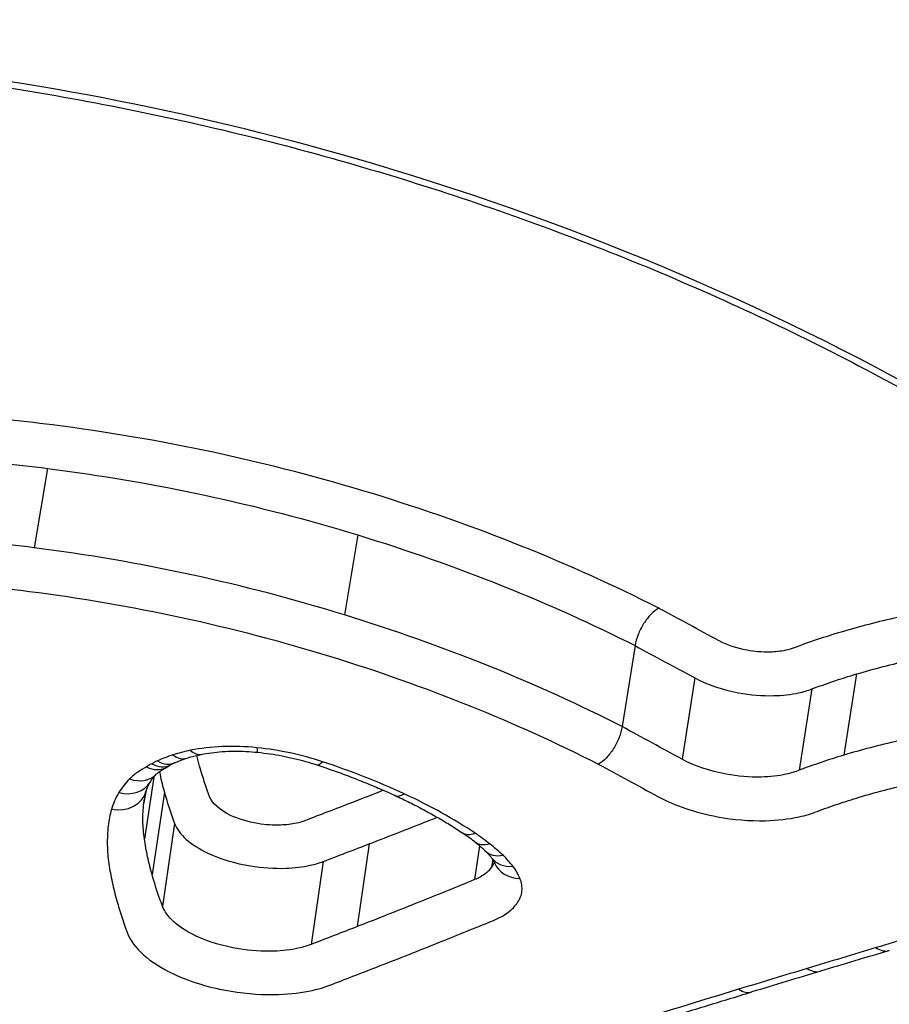
# Model space of a CAD drawing. Units: millimetres. Extents: x -5697 to 6806, y -2795 to 3119.
# Drawn here: x -1377 to -1374, y 348 to 351 of the extents above; entities that cross this region are included whole.
import ezdxf

# ---------------------------------------------------------------- set-up
doc = ezdxf.new("R2010")
doc.units = ezdxf.units.MM
doc.header["$LTSCALE"] = 100
doc.layers.add('SW_Toestellen', color=2, linetype='Continuous')

msp = doc.modelspace()

# ---------------------------------------------------------------- linework, layer by layer
at = {"layer": 'SW_Toestellen'}
for p, q in [((-1376.7098, 350.0062), (-1376.7523, 349.7563)), ((-1375.733, 349.7968), (-1375.7748, 349.5449)), ((-1374.8594, 349.4479), (-1374.8999, 349.1929)), ((-1374.1618, 349.3586), (-1374.202, 349.1028)), ((-1374.6707, 349.346), (-1374.7109, 349.09)), ((-1374.302, 349.3114), (-1374.342, 349.0552)), ((-1376.3753, 349.034), (-1376.4049, 348.8393)), ((-1376.3418, 348.9858), (-1376.3806, 348.7266)), ((-1376.4037, 348.9703), (-1376.4067, 348.9512)), ((-1376.3096, 348.8872), (-1376.348, 348.627)), ((-1375.6963, 348.8236), (-1375.7344, 348.5629)), ((-1375.3488, 348.8172), (-1375.3646, 348.7108)), ((-1375.8413, 348.768), (-1375.8791, 348.5068)), ((-1375.3074, 348.7741), (-1375.311, 348.75))]:
    msp.add_line(p, q, dxfattribs=at)
for centre, major_axis, ratio, start_param, end_param in [((-1377.1696, 378.5364), (2.971, 36.8302), 0.29651, 1.463741, 3.528787), ((-1376.3016, 349.1886), (0.0306, -0.0952), 0.607238, 5.588091, 6.283185), ((-1376.2457, 349.2031), (0.0201, -0.098), 0.511244, 5.648562, 6.283185), ((-1376.037, 349.2112), (-0.0102, -0.0995), 0.093817, 5.745469, 6.283185), ((-1376.3683, 349.161), (0.046, -0.0888), 0.709693, 5.478744, 6.283185), ((-1376.3504, 349.1697), (0.0418, -0.0908), 0.685435, 5.511095, 6.283185), ((-1375.9472, 348.9989), (0.4428, 0.003), 0.321507, 2.523522, 2.579217), ((-1375.8306, 349.1674), (-0.0314, -0.0949), 0.264676, 0, 0.554647), ((-1376.4381, 349.1132), (0.0707, -0.0707), 0.809822, 5.245347, 6.283185), ((-1376.4719, 349.0705), (0.0858, -0.0514), 0.846779, 5.042168, 6.283185), ((-1376.495, 349.0178), (0.0961, -0.0277), 0.863832, 4.821918, 6.283185), ((-1374.7994, 348.9149), (-1.6084, 0.0156), 0.366453, 6.181779, 6.230482), ((-1375.5734, 349.0666), (-0.0417, -0.0909), 0.423271, 0, 0.588713), ((-1375.3498, 348.9426), (-0.0558, -0.083), 0.595738, 0, 0.667426), ((-1375.9459, 348.7698), (0.7094, -0.1611), 0.397243, 0.707498, 0.7996), ((-1375.304, 348.9096), (-0.0612, -0.0791), 0.647467, 0, 0.707898), ((-1375.262, 348.8735), (-0.0696, -0.0718), 0.714167, 0, 0.783023), ((-1375.2311, 348.8391), (-0.0792, -0.061), 0.774251, 0, 0.890766), ((-1375.2088, 348.8007), (-0.093, -0.0368), 0.838164, 0, 1.116978), ((-1336.7101, 343.3399), (57.7162, 7.0529), 0.212781, 2.24829, 2.253228), ((-1374.0871, 348.5832), (0.0287, -0.0958), 0.612201, 5.631915, 6.283185), ((-1336.8678, 343.8926), (57.5334, 7.3922), 0.205487, 2.251934, 2.256883), ((-1374.3042, 348.518), (0.0289, -0.0957), 0.61596, 5.634401, 6.283185), ((-1374.5203, 348.4526), (0.029, -0.0957), 0.619722, 5.636929, 6.283185)]:
    msp.add_ellipse(centre, major_axis=major_axis, ratio=ratio, start_param=start_param, end_param=end_param, dxfattribs=at)
for points, knots in [([(-1377.7474, 383.4394), (-1377.6559, 381.4165), (-1377.5273, 379.373), (-1377.1996, 375.3003), (-1377.0006, 373.2711), (-1376.537, 369.2741), (-1376.2723, 367.3063), (-1375.6829, 363.4767), (-1375.358, 361.6151), (-1374.6535, 358.0377), (-1374.2737, 356.3228), (-1373.463, 353.0705), (-1373.0317, 351.5358), (-1372.124, 348.6914), (-1371.6477, 347.3837), (-1370.6487, 345.0228), (-1370.1276, 343.97), (-1368.9988, 342.1081), (-1368.397, 341.2948), (-1367.2445, 340.2021), (-1366.7802, 339.8424), (-1365.6955, 339.2564), (-1365.0666, 339.0327), (-1364.3855, 338.9542)], [-1.185324, -1.185324, -1.185324, -1.185324, -1.022092, -1.022092, -0.859162, -0.859162, -0.696223, -0.696223, -0.532889, -0.532889, -0.368551, -0.368551, -0.20208, -0.20208, -0.0344, -0.0344, 0.13328, 0.13328, 0.30096, 0.30096, 0.396218, 0.396218, 0.491477, 0.491477, 0.491477, 0.491477]), ([(-1378.127, 351.3288), (-1379.1355, 351.3288), (-1380.0775, 351.1246), (-1381.4649, 350.4295), (-1381.9275, 349.9563), (-1382.2453, 349.0054), (-1382.1604, 348.5365), (-1381.5337, 347.6832), (-1380.9816, 347.3022), (-1379.7267, 346.779), (-1379.0899, 346.6007), (-1377.8955, 346.3768), (-1377.354, 346.3098), (-1376.4805, 346.2493), (-1376.1462, 346.2377), (-1375.8199, 346.2377)], [-1.627453, -1.627453, -1.627453, -1.627453, -1.314426, -1.314426, -1.015302, -1.015302, -0.747997, -0.747997, -0.474083, -0.474083, -0.263379, -0.263379, -0.1013, -0.1013, 0, 0, 0, 0]), ([(-1372.0197, 348.4544), (-1372.067, 348.5558), (-1372.1258, 348.6588), (-1372.5087, 349.2257), (-1373.0464, 349.7059), (-1374.2706, 350.4403), (-1374.8927, 350.72), (-1376.0664, 351.0864), (-1376.6007, 351.2027), (-1377.4676, 351.3082), (-1377.8007, 351.3288), (-1378.127, 351.3288)], [-0.8095074, -0.8095074, -0.8095074, -0.8095074, -0.7479974, -0.7479974, -0.4740829, -0.4740829, -0.2633794, -0.2633794, -0.1012998, -0.1012998, 0, 0, 0, 0]), ([(-1378.1111, 351.3071), (-1377.9798, 351.3071), (-1377.8473, 351.3038), (-1377.581, 351.2904), (-1377.4471, 351.2804), (-1377.1788, 351.2537), (-1377.0444, 351.2371), (-1376.7758, 351.1974), (-1376.6417, 351.1744), (-1376.3746, 351.1221), (-1376.2417, 351.0929), (-1375.9778, 351.0286), (-1375.8469, 350.9935), (-1375.588, 350.9177), (-1375.4599, 350.8771), (-1375.2076, 350.7907), (-1375.0832, 350.745), (-1374.8391, 350.6489), (-1374.7193, 350.5985), (-1374.4849, 350.4937), (-1374.3703, 350.4393), (-1374.1472, 350.3268), (-1374.0386, 350.2688), (-1373.8282, 350.1498), (-1373.7262, 350.0889), (-1373.5297, 349.9646), (-1373.4351, 349.9013), (-1373.2536, 349.773), (-1373.1668, 349.708), (-1373.0016, 349.5768), (-1372.9231, 349.5107), (-1372.7749, 349.3779), (-1372.7052, 349.3113), (-1372.5748, 349.1781), (-1372.5141, 349.1116), (-1372.4021, 348.9791), (-1372.3508, 348.9133), (-1372.2576, 348.7826), (-1372.2157, 348.7179), (-1372.1415, 348.59), (-1372.1092, 348.5268), (-1372.0566, 348.4079), (-1372.0356, 348.3521), (-1371.9929, 348.2153), (-1371.9764, 348.1357), (-1371.9607, 347.9819), (-1371.9616, 347.9077), (-1371.971, 347.8362)], [0, 0, 0, 0, 0.0412875, 0.0412875, 0.0825821, 0.0825821, 0.1238748, 0.1238748, 0.1651616, 0.1651616, 0.206437, 0.206437, 0.2476923, 0.2476923, 0.2889144, 0.2889144, 0.3300919, 0.3300919, 0.3712141, 0.3712141, 0.4122694, 0.4122694, 0.4532422, 0.4532422, 0.4941152, 0.4941152, 0.5348748, 0.5348748, 0.57551, 0.57551, 0.616012, 0.616012, 0.6563729, 0.6563729, 0.6965927, 0.6965927, 0.7366919, 0.7366919, 0.776726, 0.776726, 0.8168104, 0.8168104, 0.853381, 0.853381, 0.9082369, 0.9082369, 0.9630928, 0.9630928, 0.9630928, 0.9630928]), ([(-1376.6945, 350.1433), (-1376.7478, 350.15), (-1376.8012, 350.1561), (-1376.9079, 350.1667), (-1376.9612, 350.1714), (-1377.0144, 350.1753)], [0, 0, 0, 0, 0.0161827, 0.0161827, 0.03236847, 0.03236847, 0.03236847, 0.03236847]), ([(-1375.6864, 349.9268), (-1375.848, 349.9763), (-1376.0143, 350.0196), (-1376.3518, 350.0923), (-1376.523, 350.1215), (-1376.6945, 350.1433)], [0, 0, 0, 0, 0.0518998, 0.0518998, 0.1038648, 0.1038648, 0.1038648, 0.1038648]), ([(-1377.0201, 350.0372), (-1376.9685, 350.0335), (-1376.9168, 350.029), (-1376.8133, 350.0186), (-1376.7615, 350.0128), (-1376.7098, 350.0062)], [-0.03236847, -0.03236847, -0.03236847, -0.03236847, -0.0161827, -0.0161827, 0, 0, 0, 0]), ([(-1376.7098, 350.0062), (-1376.5437, 349.9852), (-1376.3777, 349.9569), (-1376.0507, 349.8866), (-1375.8896, 349.8447), (-1375.733, 349.7968)], [-0.1038648, -0.1038648, -0.1038648, -0.1038648, -0.0518998, -0.0518998, 0, 0, 0, 0]), ([(-1374.7846, 349.5661), (-1374.7851, 349.5664), (-1374.7857, 349.5667), (-1374.7863, 349.567), (-1374.9227, 349.6362), (-1375.0672, 349.7015), (-1375.3684, 349.822), (-1375.5252, 349.8773), (-1375.6864, 349.9268)], [-0.0002184, -0.0002184, -0.0002184, -0.0002184, 0, 0, 0, 0.0517371, 0.0517371, 0.1034742, 0.1034742, 0.1034742, 0.1034742]), ([(-1376.3659, 346.7871), (-1376.5063, 346.7927), (-1376.6474, 346.8004), (-1377.31, 346.8467), (-1377.835, 346.9124), (-1378.9921, 347.1317), (-1379.6085, 347.3063), (-1380.8165, 347.8179), (-1381.3427, 348.19), (-1381.9037, 348.997), (-1381.9714, 349.424), (-1381.8311, 349.8315)], [0.0555994, 0.0555994, 0.0555994, 0.0555994, 0.098261, 0.098261, 0.2554786, 0.2554786, 0.4598614, 0.4598614, 0.7250498, 0.7250498, 0.9705024, 0.9705024, 0.9705024, 0.9705024]), ([(-1376.7523, 349.7563), (-1376.8041, 349.7629), (-1376.8559, 349.7688), (-1376.9595, 349.7792), (-1377.0112, 349.7838), (-1377.0628, 349.7876)], [0, 0, 0, 0, 0.01520605, 0.01520605, 0.03041297, 0.03041297, 0.03041297, 0.03041297]), ([(-1375.733, 349.7968), (-1375.5766, 349.7489), (-1375.4244, 349.6953), (-1375.132, 349.5784), (-1374.9918, 349.5151), (-1374.8594, 349.4479)], [-0.1034742, -0.1034742, -0.1034742, -0.1034742, -0.0517371, -0.0517371, 0, 0, 0, 0]), ([(-1375.7748, 349.5449), (-1375.9315, 349.5933), (-1376.0928, 349.6356), (-1376.4201, 349.7065), (-1376.5861, 349.7351), (-1376.7523, 349.7563)], [0, 0, 0, 0, 0.04871604, 0.04871604, 0.09745072, 0.09745072, 0.09745072, 0.09745072]), ([(-1377.0685, 349.6492), (-1377.0185, 349.6455), (-1376.9684, 349.6412), (-1376.8681, 349.6311), (-1376.8179, 349.6254), (-1376.7677, 349.619)], [-0.03041297, -0.03041297, -0.03041297, -0.03041297, -0.01520605, -0.01520605, 0, 0, 0, 0]), ([(-1376.7677, 349.619), (-1376.6069, 349.5985), (-1376.4462, 349.5709), (-1376.1294, 349.5024), (-1375.9734, 349.4615), (-1375.8217, 349.4148)], [-0.09745072, -0.09745072, -0.09745072, -0.09745072, -0.04871604, -0.04871604, 0, 0, 0, 0]), ([(-1374.8999, 349.1929), (-1375.0325, 349.2606), (-1375.1728, 349.3244), (-1375.4656, 349.4424), (-1375.618, 349.4965), (-1375.7748, 349.5449)], [0, 0, 0, 0, 0.04881377, 0.04881377, 0.09762755, 0.09762755, 0.09762755, 0.09762755]), ([(-1374.7846, 349.5661), (-1374.7847, 349.566), (-1374.7849, 349.5659), (-1374.7931, 349.5614), (-1374.8015, 349.5547), (-1374.8176, 349.538), (-1374.8253, 349.5281), (-1374.839, 349.5063), (-1374.845, 349.4946), (-1374.8543, 349.4708), (-1374.8576, 349.459), (-1374.8594, 349.4479)], [-0.01574682, -0.01574682, -0.01574682, -0.01574682, -0.01567395, -0.01567395, -0.01171875, -0.01171875, -0.0078117, -0.0078117, -0.00390561, -0.00390561, 0, 0, 0, 0]), ([(-1374.5944, 349.4632), (-1374.6258, 349.4801), (-1374.6573, 349.4971), (-1374.7201, 349.5311), (-1374.7515, 349.5481), (-1374.7829, 349.5652), (-1374.7835, 349.5655), (-1374.784, 349.5658), (-1374.7846, 349.5661)], [0, 0, 0, 0, 0.01231951, 0.01231951, 0.02463901, 0.02463901, 0.02463901, 0.0248541, 0.0248541, 0.0248541, 0.0248541]), ([(-1374.0315, 349.5369), (-1374.0624, 349.53), (-1374.0927, 349.5228), (-1374.1523, 349.5073), (-1374.1816, 349.4992), (-1374.2104, 349.4907)], [0, 0, 0, 0, 0.01115731, 0.01115731, 0.02231056, 0.02231056, 0.02231056, 0.02231056]), ([(-1374.2104, 349.4907), (-1374.2359, 349.4831), (-1374.261, 349.4752), (-1374.3101, 349.4587), (-1374.3341, 349.4501), (-1374.3576, 349.4411)], [0, 0, 0, 0, 0.00990837, 0.00990837, 0.01981268, 0.01981268, 0.01981268, 0.01981268]), ([(-1374.8594, 349.4479), (-1374.8279, 349.4309), (-1374.7965, 349.4138), (-1374.7336, 349.3799), (-1374.7022, 349.3629), (-1374.6707, 349.346)], [-0.02463901, -0.02463901, -0.02463901, -0.02463901, -0.01231951, -0.01231951, 0, 0, 0, 0]), ([(-1374.3576, 349.4411), (-1374.3659, 349.438), (-1374.375, 349.4353), (-1374.4002, 349.4299), (-1374.4173, 349.4279), (-1374.4583, 349.427), (-1374.4827, 349.429), (-1374.5386, 349.4394), (-1374.5694, 349.4498), (-1374.5944, 349.4632)], [0, 0, 0, 0, 0.00349597, 0.00349597, 0.00908953, 0.00908953, 0.01636116, 0.01636116, 0.02616071, 0.02616071, 0.02616071, 0.02616071]), ([(-1382.0124, 349.4176), (-1382.0309, 349.111), (-1381.9393, 348.8029), (-1381.4419, 348.0873), (-1380.9041, 347.7074), (-1379.6705, 347.186), (-1379.0413, 347.0084), (-1377.8605, 346.7855), (-1377.3249, 346.7189), (-1376.461, 346.6588), (-1376.1303, 346.6473), (-1375.8075, 346.6473)], [-0.9025017, -0.9025017, -0.9025017, -0.9025017, -0.7250498, -0.7250498, -0.4598614, -0.4598614, -0.2554786, -0.2554786, -0.098261, -0.098261, 0, 0, 0, 0]), ([(-1375.8217, 349.4148), (-1375.6697, 349.3679), (-1375.5218, 349.3155), (-1375.2385, 349.2015), (-1375.103, 349.14), (-1374.975, 349.0748)], [-0.09762755, -0.09762755, -0.09762755, -0.09762755, -0.04881377, -0.04881377, -0.00021464, -0.00021464, -0.00021464, -0.00021464]), ([(-1374.1618, 349.3586), (-1374.1343, 349.3668), (-1374.1063, 349.3745), (-1374.0492, 349.3893), (-1374.0202, 349.3962), (-1373.9907, 349.4028)], [-0.02231056, -0.02231056, -0.02231056, -0.02231056, -0.01115731, -0.01115731, 0, 0, 0, 0]), ([(-1374.302, 349.3114), (-1374.2796, 349.3199), (-1374.2567, 349.3281), (-1374.21, 349.3439), (-1374.1861, 349.3514), (-1374.1618, 349.3586)], [-0.01981268, -0.01981268, -0.01981268, -0.01981268, -0.00990837, -0.00990837, 0, 0, 0, 0]), ([(-1374.6707, 349.346), (-1374.6314, 349.3249), (-1374.5832, 349.3087), (-1374.4963, 349.2926), (-1374.4583, 349.2895), (-1374.3947, 349.291), (-1374.3682, 349.294), (-1374.3291, 349.3024), (-1374.3149, 349.3065), (-1374.302, 349.3114)], [-0.02616071, -0.02616071, -0.02616071, -0.02616071, -0.01636116, -0.01636116, -0.00908953, -0.00908953, -0.00349597, -0.00349597, 0, 0, 0, 0]), ([(-1375.8348, 346.3668), (-1376.1549, 346.3668), (-1376.4828, 346.3782), (-1377.3393, 346.4378), (-1377.8702, 346.5039), (-1379.041, 346.7242), (-1379.665, 346.8995), (-1380.8946, 347.4131), (-1381.4353, 347.7866), (-1381.9976, 348.5521), (-1382.0972, 348.9267), (-1382.0387, 349.2952)], [0, 0, 0, 0, 0.1012998, 0.1012998, 0.2633794, 0.2633794, 0.4740829, 0.4740829, 0.7479974, 0.7479974, 0.9703667, 0.9703667, 0.9703667, 0.9703667]), ([(-1374.8999, 349.1929), (-1374.9017, 349.1818), (-1374.905, 349.17), (-1374.9143, 349.1463), (-1374.9202, 349.1346), (-1374.9339, 349.1127), (-1374.9416, 349.1029), (-1374.9579, 349.0861), (-1374.9663, 349.0795), (-1374.9747, 349.0749), (-1374.9748, 349.0748), (-1374.975, 349.0748)], [-0.01569817, -0.01569817, -0.01569817, -0.01569817, -0.01179256, -0.01179256, -0.00788648, -0.00788648, -0.00397943, -0.00397943, 0, 0, 0.00007298, 0.00007298, 0.00007298, 0.00007298]), ([(-1374.7109, 349.09), (-1374.7424, 349.1071), (-1374.7739, 349.1242), (-1374.8369, 349.1585), (-1374.8684, 349.1757), (-1374.8999, 349.1929)], [0, 0, 0, 0, 0.01238942, 0.01238942, 0.02477884, 0.02477884, 0.02477884, 0.02477884]), ([(-1374.031, 349.1474), (-1374.0605, 349.1407), (-1374.0895, 349.1337), (-1374.1465, 349.1188), (-1374.1745, 349.111), (-1374.202, 349.1028)], [0, 0, 0, 0, 0.01022018, 0.01022018, 0.02043913, 0.02043913, 0.02043913, 0.02043913]), ([(-1376.3151, 349.1036), (-1376.3237, 349.1008), (-1376.3322, 349.0978), (-1376.3484, 349.0915), (-1376.3563, 349.0881), (-1376.3639, 349.0846)], [-0.00687972, -0.00687972, -0.00687972, -0.00687972, -0.00343986, -0.00343986, 0, 0, 0, 0]), ([(-1376.2593, 349.1181), (-1376.269, 349.1161), (-1376.2786, 349.1139), (-1376.2972, 349.1091), (-1376.3063, 349.1064), (-1376.3151, 349.1036)], [-0.006974857, -0.006974857, -0.006974857, -0.006974857, -0.003487429, -0.003487429, 0, 0, 0, 0]), ([(-1376.2709, 349.0934), (-1376.2682, 349.0943), (-1376.2654, 349.0952), (-1376.2596, 349.0969), (-1376.2567, 349.0977), (-1376.2507, 349.0993), (-1376.2477, 349.1001), (-1376.2416, 349.1016), (-1376.2384, 349.1024), (-1376.2321, 349.1038), (-1376.2289, 349.1045), (-1376.2256, 349.1052)], [0, 0, 0, 0, 0.001394971, 0.001394971, 0.002789943, 0.002789943, 0.004184914, 0.004184914, 0.005579886, 0.005579886, 0.006974857, 0.006974857, 0.006974857, 0.006974857]), ([(-1376.0505, 349.1263), (-1376.0872, 349.1301), (-1376.1238, 349.1313), (-1376.1942, 349.1285), (-1376.228, 349.1246), (-1376.2593, 349.1181)], [-0.02225546, -0.02225546, -0.02225546, -0.02225546, -0.01112756, -0.01112756, 0, 0, 0, 0]), ([(-1376.2256, 349.1052), (-1376.2155, 349.1072), (-1376.2049, 349.109), (-1376.1828, 349.112), (-1376.1713, 349.1131), (-1376.1477, 349.1148), (-1376.1356, 349.1153), (-1376.1109, 349.1155), (-1376.0984, 349.1152), (-1376.0729, 349.114), (-1376.0601, 349.1131), (-1376.0472, 349.1118)], [0, 0, 0, 0, 0.00445109, 0.00445109, 0.00890218, 0.00890218, 0.01335328, 0.01335328, 0.01780437, 0.01780437, 0.02225546, 0.02225546, 0.02225546, 0.02225546]), ([(-1375.8441, 349.0823), (-1375.8766, 349.0931), (-1375.9106, 349.1023), (-1375.9799, 349.1171), (-1376.0153, 349.1227), (-1376.0505, 349.1263)], [-0.02133758, -0.02133758, -0.02133758, -0.02133758, -0.01066977, -0.01066977, 0, 0, 0, 0]), ([(-1376.0472, 349.1118), (-1376.0345, 349.1105), (-1376.0218, 349.1089), (-1375.9965, 349.1052), (-1375.9839, 349.1031), (-1375.9588, 349.0983), (-1375.9463, 349.0956), (-1375.9216, 349.0898), (-1375.9094, 349.0867), (-1375.8854, 349.0799), (-1375.8736, 349.0763), (-1375.862, 349.0725)], [0, 0, 0, 0, 0.00426752, 0.00426752, 0.00853503, 0.00853503, 0.01280255, 0.01280255, 0.01707006, 0.01707006, 0.02133758, 0.02133758, 0.02133758, 0.02133758]), ([(-1374.202, 349.1028), (-1374.2263, 349.0955), (-1374.2501, 349.0879), (-1374.2968, 349.072), (-1374.3197, 349.0638), (-1374.342, 349.0552)], [0, 0, 0, 0, 0.0089874, 0.0089874, 0.01797355, 0.01797355, 0.01797355, 0.01797355]), ([(-1376.3818, 349.0759), (-1376.3855, 349.074), (-1376.389, 349.072), (-1376.3944, 349.0687), (-1376.3964, 349.0674), (-1376.3984, 349.0661)], [-0.003534007, -0.003534007, -0.003534007, -0.003534007, -0.001767004, -0.001767004, -0.00070241, -0.00070241, -0.00070241, -0.00070241]), ([(-1376.3639, 349.0846), (-1376.367, 349.0832), (-1376.37, 349.0818), (-1376.3759, 349.0789), (-1376.3789, 349.0774), (-1376.3818, 349.0759)], [-0.002780338, -0.002780338, -0.002780338, -0.002780338, -0.001390169, -0.001390169, 0, 0, 0, 0]), ([(-1376.3305, 349.0673), (-1376.3301, 349.0676), (-1376.3297, 349.0679), (-1376.3288, 349.0685), (-1376.3283, 349.0688), (-1376.3272, 349.0695), (-1376.3267, 349.0698), (-1376.3255, 349.0705), (-1376.3249, 349.0708), (-1376.3236, 349.0715), (-1376.323, 349.0718), (-1376.3223, 349.0722)], [0.000205174, 0.000205174, 0.000205174, 0.000205174, 0.000870941, 0.000870941, 0.001536707, 0.001536707, 0.002202474, 0.002202474, 0.002868241, 0.002868241, 0.003534007, 0.003534007, 0.003534007, 0.003534007]), ([(-1376.3086, 349.0789), (-1376.3064, 349.0799), (-1376.3041, 349.0809), (-1376.2994, 349.083), (-1376.297, 349.084), (-1376.292, 349.0859), (-1376.2895, 349.0869), (-1376.2844, 349.0888), (-1376.2818, 349.0897), (-1376.2764, 349.0916), (-1376.2737, 349.0925), (-1376.2709, 349.0934)], [0, 0, 0, 0, 0.001375944, 0.001375944, 0.002751888, 0.002751888, 0.004127832, 0.004127832, 0.005503776, 0.005503776, 0.00687972, 0.00687972, 0.00687972, 0.00687972]), ([(-1375.862, 349.0725), (-1375.8447, 349.0667), (-1375.8275, 349.0608), (-1375.7935, 349.0488), (-1375.7766, 349.0426), (-1375.7433, 349.03), (-1375.7268, 349.0235), (-1375.6942, 349.0103), (-1375.6781, 349.0036), (-1375.6463, 348.9899), (-1375.6306, 348.9829), (-1375.6151, 348.9758)], [0.00000212, 0.00000212, 0.00000212, 0.00000212, 0.00589869, 0.00589869, 0.01179526, 0.01179526, 0.01769184, 0.01769184, 0.02358841, 0.02358841, 0.02948498, 0.02948498, 0.02948498, 0.02948498]), ([(-1375.5868, 348.9813), (-1375.6272, 348.9999), (-1375.6691, 349.0177), (-1375.755, 349.0514), (-1375.7991, 349.0674), (-1375.8441, 349.0823)], [-0.02948498, -0.02948498, -0.02948498, -0.02948498, -0.01474422, -0.01474422, -0.00000431, -0.00000431, -0.00000431, -0.00000431]), ([(-1374.975, 349.0748), (-1374.944, 349.0578), (-1374.913, 349.041), (-1374.8505, 349.007), (-1374.819, 348.9899), (-1374.7874, 348.9728)], [-0.0245608, -0.0245608, -0.0245608, -0.0245608, -0.01238942, -0.01238942, 0, 0, 0, 0]), ([(-1374.342, 349.0552), (-1374.3548, 349.0503), (-1374.3688, 349.0461), (-1374.4078, 349.0376), (-1374.4342, 349.0346), (-1374.4978, 349.033), (-1374.5357, 349.0361), (-1374.6232, 349.0524), (-1374.6716, 349.0688), (-1374.7109, 349.09)], [0, 0, 0, 0, 0.00736651, 0.00736651, 0.01915293, 0.01915293, 0.03447528, 0.03447528, 0.05545613, 0.05545613, 0.05545613, 0.05545613]), ([(-1376.3984, 349.0661), (-1376.4083, 349.0609), (-1376.4175, 349.0553), (-1376.4355, 349.0427), (-1376.4441, 349.0355), (-1376.4516, 349.028)], [-0.01020924, -0.01020924, -0.01020924, -0.01020924, -0.00542963, -0.00542963, 0, 0, 0, 0]), ([(-1376.3984, 349.0661), (-1376.3982, 349.066), (-1376.398, 349.0659), (-1376.3871, 349.0606), (-1376.3762, 349.0578), (-1376.3554, 349.057), (-1376.3457, 349.0591), (-1376.3348, 349.0645), (-1376.3326, 349.0658), (-1376.3305, 349.0673)], [-0.00007307, -0.00007307, -0.00007307, -0.00007307, 0, 0, 0.003998198, 0.003998198, 0.007910655, 0.007910655, 0.008954267, 0.008954267, 0.008954267, 0.008954267]), ([(-1376.3861, 349.0192), (-1376.3852, 349.0206), (-1376.3843, 349.0221), (-1376.3823, 349.025), (-1376.3812, 349.0266), (-1376.3789, 349.0296), (-1376.3777, 349.0312), (-1376.375, 349.0344), (-1376.3736, 349.036), (-1376.3707, 349.0392), (-1376.3691, 349.0409), (-1376.3674, 349.0425)], [0, 0, 0, 0, 0.00195712, 0.00195712, 0.003914241, 0.003914241, 0.005871361, 0.005871361, 0.007828481, 0.007828481, 0.009785602, 0.009785602, 0.009785602, 0.009785602]), ([(-1376.3674, 349.0425), (-1376.3663, 349.0437), (-1376.3649, 349.0449), (-1376.3619, 349.0475), (-1376.3603, 349.0489), (-1376.3565, 349.0517), (-1376.3545, 349.0531), (-1376.3501, 349.0561), (-1376.3477, 349.0575), (-1376.3425, 349.0605), (-1376.3398, 349.062), (-1376.3368, 349.0635)], [0, 0, 0, 0, 0.00212617, 0.00212617, 0.00425234, 0.00425234, 0.00637851, 0.00637851, 0.00850468, 0.00850468, 0.01063086, 0.01063086, 0.01063086, 0.01063086]), ([(-1376.3576, 349.0509), (-1376.3569, 349.0478), (-1376.3563, 349.0447), (-1376.3517, 349.023), (-1376.3471, 349.0044), (-1376.3418, 348.9858)], [-0.01255622, -0.01255622, -0.01255622, -0.01255622, -0.01076932, -0.01076932, 0, 0, 0, 0]), ([(-1376.1994, 348.9719), (-1376.2054, 348.9879), (-1376.2109, 349.0039), (-1376.2214, 349.036), (-1376.2263, 349.052), (-1376.2308, 349.0681)], [0, 0, 0, 0, 0.00965116, 0.00965116, 0.01930264, 0.01930264, 0.01930264, 0.01930264]), ([(-1376.4516, 349.028), (-1376.4583, 349.0212), (-1376.4645, 349.0142), (-1376.4757, 348.9999), (-1376.4808, 348.9926), (-1376.4852, 348.9852)], [-0.009785602, -0.009785602, -0.009785602, -0.009785602, -0.004892801, -0.004892801, 0, 0, 0, 0]), ([(-1376.3989, 348.9901), (-1376.3984, 348.9919), (-1376.3978, 348.9938), (-1376.3965, 348.9976), (-1376.3958, 348.9995), (-1376.3942, 349.0034), (-1376.3933, 349.0053), (-1376.3915, 349.0092), (-1376.3905, 349.0112), (-1376.3884, 349.0152), (-1376.3873, 349.0172), (-1376.3861, 349.0192)], [0, 0, 0, 0, 0.00224029, 0.00224029, 0.00448059, 0.00448059, 0.00672088, 0.00672088, 0.00896118, 0.00896118, 0.01120147, 0.01120147, 0.01120147, 0.01120147]), ([(-1374.1531, 348.9705), (-1374.1268, 348.9784), (-1374.1001, 348.9858), (-1374.0456, 349), (-1374.0179, 349.0067), (-1373.9898, 349.013)], [-0.02043913, -0.02043913, -0.02043913, -0.02043913, -0.01022018, -0.01022018, 0, 0, 0, 0]), ([(-1376.4852, 348.9852), (-1376.4903, 348.9766), (-1376.4948, 348.9679), (-1376.5025, 348.9503), (-1376.5057, 348.9413), (-1376.5083, 348.9322)], [-0.01120147, -0.01120147, -0.01120147, -0.01120147, -0.00560046, -0.00560046, 0, 0, 0, 0]), ([(-1376.3418, 348.9858), (-1376.3372, 348.9693), (-1376.3322, 348.9529), (-1376.3215, 348.92), (-1376.3157, 348.9035), (-1376.3096, 348.8872)], [-0.01930264, -0.01930264, -0.01930264, -0.01930264, -0.00965116, -0.00965116, 0, 0, 0, 0]), ([(-1375.363, 348.8568), (-1375.3962, 348.8792), (-1375.4316, 348.9009), (-1375.5064, 348.9424), (-1375.5457, 348.9624), (-1375.5868, 348.9813)], [-0.02986975, -0.02986975, -0.02986975, -0.02986975, -0.01493683, -0.01493683, 0, 0, 0, 0]), ([(-1376.4049, 348.8393), (-1376.4077, 348.8581), (-1376.4092, 348.8769), (-1376.4098, 348.9142), (-1376.4089, 348.9328), (-1376.4067, 348.9512)], [0, 0, 0, 0, 0.0118663, 0.0118663, 0.02373342, 0.02373342, 0.02373342, 0.02373342]), ([(-1375.8995, 348.8963), (-1375.9076, 348.8932), (-1375.9165, 348.8906), (-1375.9413, 348.8852), (-1375.9581, 348.8832), (-1375.9988, 348.8818), (-1376.0232, 348.8834), (-1376.0781, 348.8924), (-1376.1083, 348.9014), (-1376.1673, 348.9294), (-1376.1915, 348.9507), (-1376.1994, 348.9719)], [0, 0, 0, 0, 0.00349265, 0.00349265, 0.00908088, 0.00908088, 0.01634558, 0.01634558, 0.02578969, 0.02578969, 0.03862951, 0.03862951, 0.03862951, 0.03862951]), ([(-1375.7545, 348.952), (-1375.7787, 348.9427), (-1375.8029, 348.9334), (-1375.8512, 348.9149), (-1375.8754, 348.9056), (-1375.8995, 348.8963)], [0, 0, 0, 0, 0.01044877, 0.01044877, 0.02089757, 0.02089757, 0.02089757, 0.02089757]), ([(-1375.6151, 348.9758), (-1375.5996, 348.9686), (-1375.5844, 348.9614), (-1375.5545, 348.9466), (-1375.5398, 348.939), (-1375.5112, 348.9237), (-1375.4972, 348.9159), (-1375.4698, 348.9001), (-1375.4564, 348.8922), (-1375.4305, 348.876), (-1375.4178, 348.8678), (-1375.4055, 348.8596)], [0, 0, 0, 0, 0.00597395, 0.00597395, 0.0119479, 0.0119479, 0.01792185, 0.01792185, 0.0238958, 0.0238958, 0.02986975, 0.02986975, 0.02986975, 0.02986975]), ([(-1374.7874, 348.9728), (-1374.734, 348.9439), (-1374.668, 348.9215), (-1374.5491, 348.8995), (-1374.4976, 348.8952), (-1374.4113, 348.8974), (-1374.3753, 348.9015), (-1374.3224, 348.913), (-1374.3034, 348.9187), (-1374.286, 348.9253)], [-0.05545613, -0.05545613, -0.05545613, -0.05545613, -0.03447528, -0.03447528, -0.01915293, -0.01915293, -0.00736651, -0.00736651, 0, 0, 0, 0]), ([(-1374.286, 348.9253), (-1374.2648, 348.9335), (-1374.2431, 348.9413), (-1374.1988, 348.9564), (-1374.1761, 348.9636), (-1374.1531, 348.9705)], [-0.01797355, -0.01797355, -0.01797355, -0.01797355, -0.0089874, -0.0089874, 0, 0, 0, 0]), ([(-1376.5083, 348.9322), (-1376.5108, 348.9236), (-1376.5129, 348.915), (-1376.5164, 348.8975), (-1376.5178, 348.8887), (-1376.5188, 348.8799)], [-0.01064834, -0.01064834, -0.01064834, -0.01064834, -0.00532402, -0.00532402, 0, 0, 0, 0]), ([(-1376.3096, 348.8872), (-1376.2971, 348.8534), (-1376.2587, 348.8197), (-1376.1658, 348.7759), (-1376.1188, 348.7619), (-1376.0334, 348.7479), (-1375.9955, 348.7454), (-1375.9324, 348.7475), (-1375.9062, 348.7507), (-1375.8677, 348.7591), (-1375.8539, 348.7632), (-1375.8413, 348.768)], [-0.03862951, -0.03862951, -0.03862951, -0.03862951, -0.02578969, -0.02578969, -0.01634558, -0.01634558, -0.00908088, -0.00908088, -0.00349265, -0.00349265, 0, 0, 0, 0]), ([(-1375.6963, 348.8236), (-1375.6342, 348.8476), (-1375.5722, 348.8717), (-1375.5011, 348.8999), (-1375.4917, 348.9036), (-1375.4823, 348.9073)], [-0.05365837, -0.05365837, -0.05365837, -0.05365837, -0.02682806, -0.02682806, -0.02274282, -0.02274282, -0.02274282, -0.02274282]), ([(-1376.5188, 348.8799), (-1376.5211, 348.8603), (-1376.5221, 348.8405), (-1376.5214, 348.8008), (-1376.5198, 348.7808), (-1376.5168, 348.7608)], [-0.02373342, -0.02373342, -0.02373342, -0.02373342, -0.0118663, -0.0118663, 0, 0, 0, 0]), ([(-1375.3171, 348.8238), (-1375.3244, 348.8294), (-1375.3318, 348.835), (-1375.3471, 348.846), (-1375.3549, 348.8514), (-1375.363, 348.8568)], [-0.007207245, -0.007207245, -0.007207245, -0.007207245, -0.003603623, -0.003603623, 0, 0, 0, 0]), ([(-1376.3806, 348.7266), (-1376.3859, 348.7454), (-1376.3906, 348.7641), (-1376.3987, 348.8017), (-1376.4021, 348.8205), (-1376.4049, 348.8393)], [0, 0, 0, 0, 0.01154361, 0.01154361, 0.02308746, 0.02308746, 0.02308746, 0.02308746]), ([(-1375.8413, 348.768), (-1375.8171, 348.7772), (-1375.793, 348.7865), (-1375.7446, 348.805), (-1375.7205, 348.8143), (-1375.6963, 348.8236)], [-0.02089757, -0.02089757, -0.02089757, -0.02089757, -0.01044877, -0.01044877, 0, 0, 0, 0]), ([(-1375.3651, 348.8305), (-1375.3626, 348.8286), (-1375.3602, 348.8266), (-1375.3554, 348.8228), (-1375.353, 348.8208), (-1375.3484, 348.817), (-1375.3462, 348.815), (-1375.3418, 348.8112), (-1375.3397, 348.8092), (-1375.3355, 348.8054), (-1375.3335, 348.8035), (-1375.3316, 348.8016)], [0, 0, 0, 0, 0.001516426, 0.001516426, 0.003032851, 0.003032851, 0.004549277, 0.004549277, 0.006065703, 0.006065703, 0.007582128, 0.007582128, 0.007582128, 0.007582128]), ([(-1375.2751, 348.7875), (-1375.2815, 348.7937), (-1375.2882, 348.7998), (-1375.3022, 348.8119), (-1375.3095, 348.8179), (-1375.3171, 348.8238)], [-0.007582128, -0.007582128, -0.007582128, -0.007582128, -0.003791064, -0.003791064, 0, 0, 0, 0]), ([(-1375.3316, 348.8016), (-1375.3299, 348.8), (-1375.3282, 348.7983), (-1375.325, 348.7951), (-1375.3235, 348.7935), (-1375.3206, 348.7903), (-1375.3191, 348.7887), (-1375.3164, 348.7856), (-1375.3151, 348.7841), (-1375.3126, 348.781), (-1375.3114, 348.7795), (-1375.3103, 348.778)], [0, 0, 0, 0, 0.001389136, 0.001389136, 0.002778273, 0.002778273, 0.004167409, 0.004167409, 0.005556546, 0.005556546, 0.006945682, 0.006945682, 0.006945682, 0.006945682]), ([(-1376.5168, 348.7608), (-1376.5139, 348.7414), (-1376.5104, 348.722), (-1376.502, 348.6831), (-1376.4971, 348.6637), (-1376.4916, 348.6443)], [-0.02308746, -0.02308746, -0.02308746, -0.02308746, -0.01154361, -0.01154361, 0, 0, 0, 0]), ([(-1375.3103, 348.778), (-1375.3093, 348.7768), (-1375.3084, 348.7756), (-1375.3068, 348.7733), (-1375.3061, 348.7722), (-1375.3048, 348.7701), (-1375.3043, 348.7692), (-1375.3033, 348.7674), (-1375.3029, 348.7666), (-1375.3022, 348.7651), (-1375.302, 348.7645), (-1375.3017, 348.7639)], [0, 0, 0, 0, 0.001515938, 0.001515938, 0.003031877, 0.003031877, 0.004547815, 0.004547815, 0.006063754, 0.006063754, 0.007579692, 0.007579692, 0.007579692, 0.007579692]), ([(-1375.2441, 348.753), (-1375.2486, 348.7588), (-1375.2535, 348.7646), (-1375.2638, 348.7761), (-1375.2693, 348.7818), (-1375.2751, 348.7875)], [-0.006945682, -0.006945682, -0.006945682, -0.006945682, -0.003472841, -0.003472841, 0, 0, 0, 0]), ([(-1375.311, 348.75), (-1375.3163, 348.7422), (-1375.3236, 348.7349), (-1375.3416, 348.7217), (-1375.3524, 348.7158), (-1375.3646, 348.7108)], [0, 0, 0, 0, 0.00767661, 0.00767661, 0.01535379, 0.01535379, 0.01535379, 0.01535379]), ([(-1375.2218, 348.7146), (-1375.2243, 348.721), (-1375.2275, 348.7274), (-1375.2349, 348.7403), (-1375.2393, 348.7467), (-1375.2441, 348.753)], [-0.007579692, -0.007579692, -0.007579692, -0.007579692, -0.003789846, -0.003789846, 0, 0, 0, 0]), ([(-1376.348, 348.627), (-1376.3541, 348.6436), (-1376.3599, 348.6601), (-1376.3708, 348.6933), (-1376.3759, 348.71), (-1376.3806, 348.7266)], [0, 0, 0, 0, 0.01018061, 0.01018061, 0.0203613, 0.0203613, 0.0203613, 0.0203613]), ([(-1375.3646, 348.7108), (-1375.4258, 348.6856), (-1375.4872, 348.6608), (-1375.6105, 348.6115), (-1375.6723, 348.5871), (-1375.7344, 348.5629)], [0, 0, 0, 0, 0.02705278, 0.02705278, 0.05410613, 0.05410613, 0.05410613, 0.05410613]), ([(-1375.2292, 348.6382), (-1375.2215, 348.6497), (-1375.2169, 348.6621), (-1375.2144, 348.6878), (-1375.2165, 348.7012), (-1375.2218, 348.7146)], [-0.01581315, -0.01581315, -0.01581315, -0.01581315, -0.00790651, -0.00790651, 0, 0, 0, 0]), ([(-1376.4916, 348.6443), (-1376.4868, 348.6273), (-1376.4816, 348.6102), (-1376.4705, 348.5762), (-1376.4645, 348.5592), (-1376.4582, 348.5422)], [-0.0203613, -0.0203613, -0.0203613, -0.0203613, -0.01018061, -0.01018061, 0, 0, 0, 0]), ([(-1375.3053, 348.5824), (-1375.2879, 348.5895), (-1375.2726, 348.5979), (-1375.247, 348.6167), (-1375.2368, 348.6271), (-1375.2292, 348.6382)], [-0.01535379, -0.01535379, -0.01535379, -0.01535379, -0.00767661, -0.00767661, 0, 0, 0, 0]), ([(-1375.8791, 348.5068), (-1375.8916, 348.502), (-1375.9053, 348.4979), (-1375.9436, 348.4894), (-1375.9697, 348.4862), (-1376.0329, 348.484), (-1376.0708, 348.4865), (-1376.156, 348.5005), (-1376.2027, 348.5145), (-1376.2965, 348.5585), (-1376.3352, 348.5928), (-1376.348, 348.627)], [0, 0, 0, 0, 0.00736555, 0.00736555, 0.01915043, 0.01915043, 0.03447078, 0.03447078, 0.05438722, 0.05438722, 0.08246372, 0.08246372, 0.08246372, 0.08246372]), ([(-1373.6867, 348.6355), (-1373.7532, 348.6106), (-1373.8208, 348.5865), (-1373.9586, 348.5401), (-1374.0286, 348.5178), (-1374.0998, 348.4964)], [-0.05646073, -0.05646073, -0.05646073, -0.05646073, -0.02823181, -0.02823181, -0.000006, -0.000006, -0.000006, -0.000006]), ([(-1375.6758, 348.4343), (-1375.6136, 348.4585), (-1375.5516, 348.483), (-1375.4281, 348.5323), (-1375.3666, 348.5573), (-1375.3053, 348.5824)], [-0.05410613, -0.05410613, -0.05410613, -0.05410613, -0.02705278, -0.02705278, 0, 0, 0, 0]), ([(-1375.7344, 348.5629), (-1375.7585, 348.5535), (-1375.7827, 348.5442), (-1375.8309, 348.5254), (-1375.855, 348.5161), (-1375.8791, 348.5068)], [0, 0, 0, 0, 0.01048103, 0.01048103, 0.02096207, 0.02096207, 0.02096207, 0.02096207]), ([(-1376.4582, 348.5422), (-1376.4408, 348.4955), (-1376.3879, 348.4487), (-1376.2602, 348.3887), (-1376.1967, 348.3697), (-1376.0808, 348.3507), (-1376.0293, 348.3473), (-1375.9436, 348.3503), (-1375.9081, 348.3546), (-1375.8561, 348.3662), (-1375.8374, 348.3717), (-1375.8205, 348.3783)], [-0.08246372, -0.08246372, -0.08246372, -0.08246372, -0.05438722, -0.05438722, -0.03447078, -0.03447078, -0.01915043, -0.01915043, -0.00736555, -0.00736555, 0, 0, 0, 0]), ([(-1374.0998, 348.4964), (-1374.1361, 348.4855), (-1374.1723, 348.4746), (-1374.2446, 348.4528), (-1374.2807, 348.4419), (-1374.3168, 348.4309)], [-0.0287211, -0.0287211, -0.0287211, -0.0287211, -0.01436051, -0.01436051, 0, 0, 0, 0]), ([(-1375.8205, 348.3783), (-1375.7964, 348.3876), (-1375.7723, 348.3969), (-1375.724, 348.4156), (-1375.6999, 348.425), (-1375.6758, 348.4343)], [-0.02096207, -0.02096207, -0.02096207, -0.02096207, -0.01048103, -0.01048103, 0, 0, 0, 0]), ([(-1374.3168, 348.4309), (-1374.3529, 348.42), (-1374.389, 348.4091), (-1374.461, 348.3872), (-1374.497, 348.3763), (-1374.5329, 348.3654)], [-0.02872078, -0.02872078, -0.02872078, -0.02872078, -0.01436035, -0.01436035, 0, 0, 0, 0]), ([(-1374.5329, 348.3654), (-1374.6575, 348.3275), (-1374.7812, 348.2892), (-1375.0267, 348.212), (-1375.1485, 348.1731), (-1375.2693, 348.1339)], [-0.09958112, -0.09958112, -0.09958112, -0.09958112, -0.04978954, -0.04978954, 0, 0, 0, 0]), ([(-1375.2263, 348.1266), (-1375.1781, 348.1422), (-1375.1297, 348.1578), (-1375.0326, 348.1888), (-1374.9839, 348.2043), (-1374.8862, 348.2351), (-1374.8372, 348.2504), (-1374.7389, 348.281), (-1374.6896, 348.2963), (-1374.5907, 348.3267), (-1374.5411, 348.3418), (-1374.4913, 348.3569)], [0, 0, 0, 0, 0.01991622, 0.01991622, 0.03983245, 0.03983245, 0.05974867, 0.05974867, 0.0796649, 0.0796649, 0.09958112, 0.09958112, 0.09958112, 0.09958112])]:
    msp.add_open_spline(points, degree=3, knots=knots, dxfattribs=at)
for points in [[(-1376.2308, 349.0681), (-1376.234, 349.0794), (-1376.2369, 349.0908), (-1376.2396, 349.1021)], [(-1375.6515, 348.9921), (-1375.6858, 348.9786), (-1375.7201, 348.9653), (-1375.7545, 348.952)], [(-1376.4067, 348.9512), (-1376.4062, 348.9547), (-1376.4058, 348.9581), (-1376.4053, 348.9615)], [(-1375.3032, 348.7671), (-1375.3047, 348.7612), (-1375.3073, 348.7555), (-1375.311, 348.75)]]:
    msp.add_open_spline(points, degree=3, dxfattribs=at)

doc.saveas('drawing.dxf')
